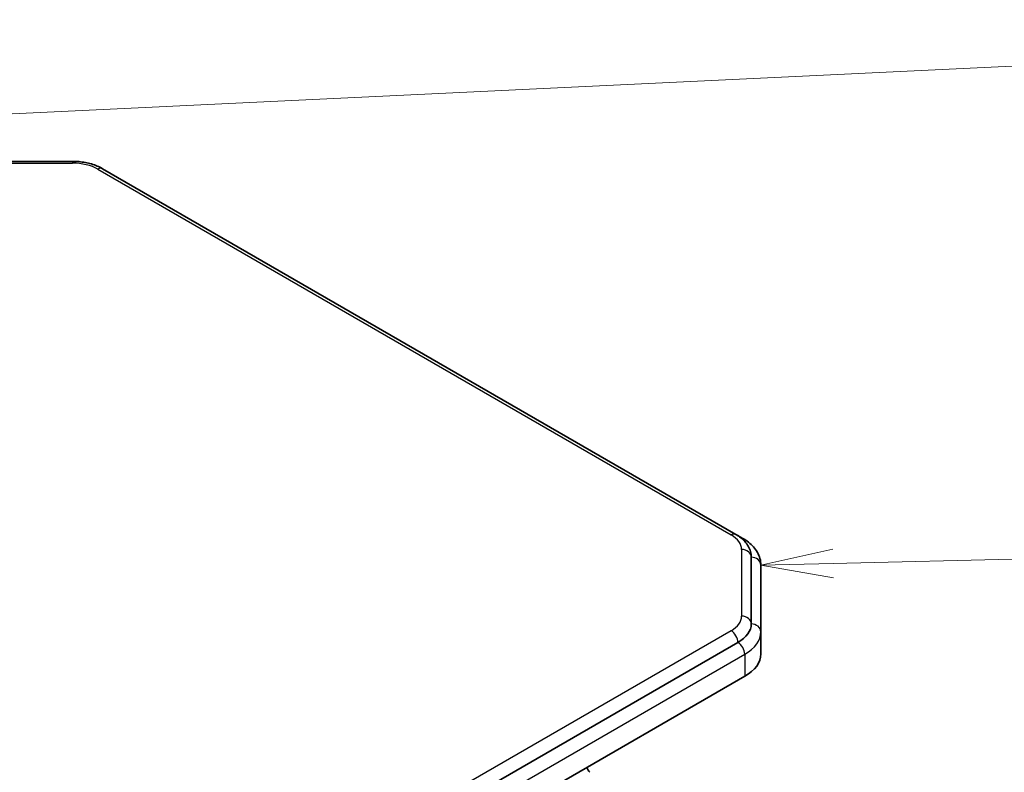
# Model space of a CAD drawing. Units: millimetres. Extents: x 1210 to 3586, y 821 to 1243.
# Drawn here: x 1642 to 1693, y 1060 to 1099 of the extents above; entities that cross this region are included whole.
import ezdxf

# ---------------------------------------------------------------- set-up
doc = ezdxf.new("R2010")
doc.units = ezdxf.units.MM
for name, color, linetype, lineweight in [('Symbol (TK)', 100, 'Continuous', 18), ('Visible (ISO)', 7, 'Continuous', 35), ('Visible Narrow (ISO)', 7, 'Continuous', 25)]:
    doc.layers.add(name, color=color, linetype=linetype, lineweight=lineweight)

# ---------------------------------------------------------------- blocks, each defined once
blk = doc.blocks.new('バルーン8')
at = {"layer": 'Symbol (TK)', "color": 100}
for p, q in [((336.913, 174.259), (389.763, 175.496)), ((336.902, 174.759), (334.414, 174.201)), ((336.913, 174.259), (334.414, 174.201)), ((334.414, 174.201), (336.925, 173.759))]:
    blk.add_line(p, q, dxfattribs=at)
blk = doc.blocks.new('バルーン9')
at = {"layer": 'Symbol (TK)', "color": 100}
blk.add_line((300, 189.414), (389.77, 193.7), dxfattribs=at)

msp = doc.modelspace()

# ---------------------------------------------------------------- linework, layer by layer
at = {"layer": 'Visible (ISO)'}
for p, q in [((1644.501, 1091.5786), (1638.504, 1091.5786)), ((1678.953, 1072.2074), (1646.0591, 1091.1987)), ((1678.953, 1072.2074), (1679.3066, 1072.0033)), ((1679.7449, 1071.0192), (1679.7449, 1067.5568)), ((1680.2449, 1067.1486), (1680.2449, 1070.6109)), ((1680.2449, 1066.0055), (1680.2449, 1067.1486)), ((1679.0566, 1066.5974), (1641.3544, 1044.83)), ((1679.4101, 1064.842), (1663.3875, 1055.5913))]:
    msp.add_line(p, q, dxfattribs=at)
for centre, major_axis, start_param, end_param in [((1677.3949, 1067.5568), (2.35, 0), 5.4977871, 6.2831853), ((1677.3949, 1066.0055), (2.85, 0), 5.4977871, 6.2831853), ((1671.5192, 1060.1302), (-0.25, 0.433), 1.297309, 1.8925469)]:
    msp.add_ellipse(centre, major_axis=major_axis, ratio=0.5773503, start_param=start_param, end_param=end_param, dxfattribs=at)
for points, knots in [([(1646.0591, 1091.1987), (1645.971, 1091.2496), (1645.8783, 1091.2952), (1645.6853, 1091.3761), (1645.5851, 1091.4115), (1645.3789, 1091.4722), (1645.2728, 1091.4975), (1645.0569, 1091.538), (1644.9469, 1091.5532), (1644.7249, 1091.5735), (1644.613, 1091.5786), (1644.501, 1091.5786)], [4.71238898, 4.71238898, 4.71238898, 4.71238898, 4.86946861, 4.86946861, 5.02654825, 5.02654825, 5.18362788, 5.18362788, 5.34070751, 5.34070751, 5.49778714, 5.49778714, 5.49778714, 5.49778714]), ([(1679.7449, 1071.0192), (1679.7449, 1071.1204), (1679.7309, 1071.2216), (1679.6777, 1071.4155), (1679.6387, 1071.5081), (1679.5415, 1071.6808), (1679.4833, 1071.761), (1679.3529, 1071.9088), (1679.2806, 1071.9765), (1679.1247, 1072.1004), (1679.0412, 1072.1566), (1678.953, 1072.2074)], [3.92699082, 3.92699082, 3.92699082, 3.92699082, 4.08407045, 4.08407045, 4.24115008, 4.24115008, 4.39822972, 4.39822972, 4.55530935, 4.55530935, 4.71238898, 4.71238898, 4.71238898, 4.71238898]), ([(1679.3066, 1072.0033), (1679.4132, 1071.9418), (1679.5138, 1071.874), (1679.7005, 1071.7257), (1679.7865, 1071.6451), (1679.9407, 1071.4704), (1680.0089, 1071.3762), (1680.1223, 1071.1747), (1680.1674, 1071.0673), (1680.2288, 1070.8436), (1680.2449, 1070.7273), (1680.2449, 1070.6109)], [1.57079633, 1.57079633, 1.57079633, 1.57079633, 1.72787596, 1.72787596, 1.88495559, 1.88495559, 2.04203522, 2.04203522, 2.19911486, 2.19911486, 2.35619449, 2.35619449, 2.35619449, 2.35619449])]:
    msp.add_open_spline(points, degree=3, knots=knots, dxfattribs=at)
at = {"layer": 'Visible Narrow (ISO)'}
for p, q in [((1638.504, 1091.4868), (1644.501, 1091.4868)), ((1644.501, 1091.5786), (1644.501, 1091.4868)), ((1645.8091, 1091.174), (1678.703, 1072.1827)), ((1679.2449, 1071.4274), (1679.2449, 1067.9651)), ((1678.703, 1067.2098), (1641.0008, 1045.4424)), ((1641.7079, 1044.2177), (1679.4101, 1065.9851)), ((1679.4101, 1065.9851), (1679.4101, 1064.842))]:
    msp.add_line(p, q, dxfattribs=at)
for centre, major_axis, ratio, start_param, end_param in [((1644.501, 1090.4187), (1.85, 0), 0.5773503, 0.7853982, 1.5707963), ((1645.8091, 1090.7657), (0.25, 0.433), 0.5773503, 0, 0.7853982), ((1678.703, 1071.7744), (0.25, 0.433), 0.5773503, 0, 0.7853982), ((1677.3949, 1071.4274), (1.85, 0), 0.5773503, 0, 0.7853982), ((1679.0566, 1071.5703), (0.25, 0.433), 0.5773503, 0, 0.3137674), ((1679.2449, 1071.0192), (0.5, 0), 0.8164966, 0, 1.5707963), ((1679.7449, 1070.6109), (0.5, 0), 0.8164966, 0, 1.5707963), ((1677.3949, 1067.9651), (1.85, 0), 0.5773503, 5.4977871, 6.2831853), ((1679.2449, 1067.5568), (0.5, 0), 0.8164966, 0, 1.5707963), ((1678.703, 1066.8016), (0.25, -0.433), 0.5773503, 0.7853982, 2.3561945), ((1677.3949, 1067.1486), (2.85, 0), 0.5773503, 5.4977871, 6.2831853), ((1679.7449, 1067.1486), (0.5, 0), 0.8164966, 0, 1.5707963), ((1679.0566, 1066.1892), (0.25, -0.433), 0.5773503, 0.7853982, 2.3561945)]:
    msp.add_ellipse(centre, major_axis=major_axis, ratio=ratio, start_param=start_param, end_param=end_param, dxfattribs=at)

# ---------------------------------------------------------------- block references
at = {"layer": 'Symbol (TK)', "xscale": 1.5, "yscale": 1.5, "zscale": 1.5}
for name in ['バルーン9', 'バルーン8']:
    msp.add_blockref(name, (1178.6236, 809.3098), dxfattribs=at)

doc.saveas('drawing.dxf')
